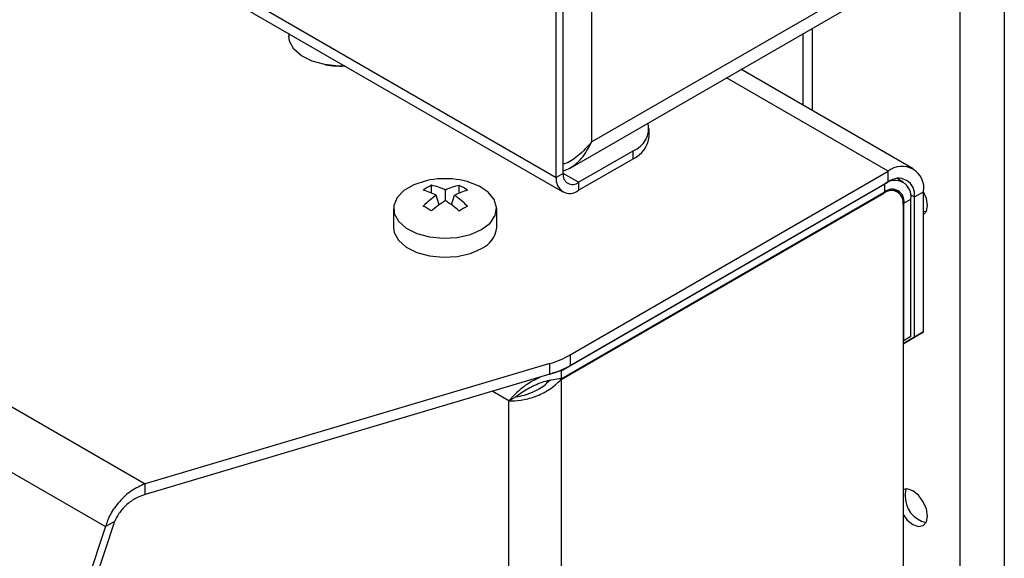
# Model space of a CAD drawing. Units: millimetres. Extents: x 5 to 415, y 5 to 292.
# Drawn here: x 343 to 352, y 202 to 207 of the extents above; entities that cross this region are included whole.
import ezdxf

# ---------------------------------------------------------------- set-up
doc = ezdxf.new("R2010")
doc.units = ezdxf.units.MM

msp = doc.modelspace()

# ---------------------------------------------------------------- linework, layer by layer
at = {"color": 7, "linetype": 'Continuous', "lineweight": 25}
for p, q in [((315.8115, 223.8443), (347.6313, 205.4751)), ((315.8716, 223.7115), (347.6914, 205.3424)), ((351.7537, 217.9066), (351.7537, 160.8386)), ((347.9566, 215.4446), (347.9566, 205.8017)), ((347.6313, 205.4751), (347.6313, 213.8209)), ((347.6949, 205.5119), (347.6949, 213.8576)), ((329.9256, 210.694), (343.8473, 202.6571)), ((329.7768, 210.1757), (343.4839, 202.2628)), ((347.9566, 205.8017), (351.287, 207.7244)), ((347.7576, 205.5617), (351.333, 207.6258)), ((345.1693, 206.7983), (345.1693, 206.7742)), ((349.901, 206.7991), (349.901, 206.1407)), ((350.916, 205.5547), (349.3308, 206.4699)), ((348.4849, 205.8506), (348.4849, 205.9241)), ((347.8364, 205.4302), (348.3384, 205.72)), ((348.3384, 205.6465), (348.3384, 205.72)), ((347.8364, 205.3567), (348.3384, 205.6465)), ((347.6949, 205.5119), (347.6313, 205.4751)), ((347.7593, 203.8424), (350.686, 205.532)), ((350.686, 205.434), (350.686, 205.532)), ((346.4835, 205.3316), (346.4835, 205.403)), ((346.738, 205.331), (346.7381, 205.4022)), ((347.6764, 203.6966), (350.6533, 205.4151)), ((347.7593, 203.7444), (350.686, 205.434)), ((347.8364, 205.4302), (347.8364, 205.3567)), ((350.6533, 205.3416), (350.6533, 205.4151)), ((350.8233, 205.4319), (350.7669, 205.4645)), ((346.5539, 205.2227), (346.527, 205.311)), ((346.6108, 205.2621), (346.6108, 205.3595)), ((346.6676, 205.2225), (346.6945, 205.3105)), ((347.6764, 203.6231), (350.6533, 205.3416)), ((347.6764, 203.6149), (350.6462, 205.3294)), ((350.7712, 205.3418), (350.7298, 205.3657)), ((350.9264, 205.2952), (351.0113, 205.3441)), ((350.9264, 204.005), (350.9264, 205.2952)), ((351.0113, 204.054), (351.0113, 205.3441)), ((350.823, 205.2273), (350.823, 161.0279)), ((350.8301, 205.2395), (350.8937, 205.2763)), ((350.8301, 203.9739), (350.8301, 205.2395)), ((350.8937, 204.0106), (350.8937, 205.2763)), ((346.1331, 205.1893), (346.1331, 205.0148)), ((347.0831, 205.0148), (347.0831, 205.1893)), ((351.0113, 204.054), (350.8698, 203.9723)), ((350.9264, 204.005), (351.0113, 204.054)), ((350.8937, 204.0106), (350.823, 203.9698)), ((350.823, 203.9453), (350.9264, 204.005)), ((350.823, 203.9698), (350.8301, 203.9739)), ((350.8698, 203.9723), (350.823, 203.9453)), ((350.8301, 203.9739), (350.8937, 204.0106)), ((347.7593, 203.8424), (347.7593, 203.7444)), ((347.5721, 203.7636), (343.8473, 202.6571)), ((347.5721, 203.6656), (347.5721, 203.7636)), ((347.5721, 203.6656), (343.8473, 202.5591)), ((347.6764, 203.6966), (347.5949, 203.6752)), ((347.6764, 203.6966), (347.6764, 203.6231)), ((347.5774, 203.6067), (347.5703, 203.6027)), ((347.6764, 203.6149), (347.6764, 159.2114)), ((347.1955, 203.419), (347.2592, 203.4557)), ((347.1955, 159.4074), (347.1955, 203.419)), ((343.8473, 202.5591), (343.8473, 202.6571)), ((342.9503, 200.4405), (343.5687, 202.3117)), ((343.4839, 202.2628), (343.5687, 202.3117)), ((343.4839, 202.2628), (342.8654, 200.3915))]:
    msp.add_line(p, q, dxfattribs=at)
at = {"color": 8, "linetype": 'Continuous', "lineweight": 25}
for p, q in [((351.3436, 207.7175), (351.3436, 160.681)), ((349.986, 206.8481), (349.986, 206.0916)), ((350.686, 205.532), (349.1961, 206.3921)), ((347.8364, 205.4302), (347.6949, 205.5119)), ((350.6462, 205.3294), (350.6392, 205.3335)), ((350.8911, 205.3155), (350.9264, 205.2952)), ((350.8224, 205.244), (350.8301, 205.2395)), ((347.6699, 203.7003), (347.6764, 203.6966)), ((347.1955, 203.419), (347.0414, 203.5079))]:
    msp.add_line(p, q, dxfattribs=at)
at = {"color": 7, "linetype": 'Continuous', "lineweight": 25, "flags": 128}
for points in [[(345.6844, 206.501), (345.6281, 206.5002), (345.5006, 206.5128), (345.3838, 206.5449), (345.2863, 206.594), (345.2154, 206.6564), (345.1762, 206.7276), (345.1693, 206.7742)], [(346.4721, 205.452), (346.4339, 205.4444), (346.3211, 205.4078), (346.2296, 205.355), (346.1662, 205.2899), (346.1356, 205.2173), (346.14, 205.1427), (346.1792, 205.0715), (346.2501, 205.0091), (346.3476, 204.96), (346.4644, 204.9279), (346.5919, 204.9152), (346.7206, 204.9229), (346.8409, 204.9503), (346.944, 204.9954), (346.944, 204.9954)], [(346.944, 204.9954), (347.0222, 205.0549), (347.0696, 205.1244), (347.0828, 205.1987), (347.0609, 205.2722), (347.0053, 205.3397), (346.9203, 205.396), (346.8121, 205.4369), (346.7442, 205.452)], [(351.0113, 205.133), (351.0364, 205.164), (351.0466, 205.2175), (351.0364, 205.2828), (351.0113, 205.3428)], [(351.0336, 205.1584), (351.0273, 205.1588), (351.0113, 205.1617)], [(346.1331, 205.0148), (346.14, 204.9682), (346.1792, 204.897), (346.2501, 204.8346), (346.3476, 204.7855), (346.4644, 204.7534), (346.5919, 204.7407), (346.7206, 204.7484), (346.8409, 204.7758), (346.944, 204.8209)], [(350.823, 202.3728), (350.8609, 202.3235), (350.9123, 202.282), (350.9637, 202.2642), (351.0073, 202.2726), (351.0364, 202.3062), (351.0466, 202.3596), (351.0364, 202.4249), (351.0073, 202.492), (350.9637, 202.5508), (350.9123, 202.5923), (350.8609, 202.6102), (350.823, 202.6047)], [(350.8416, 202.5515), (350.8518, 202.6049), (350.8546, 202.6106)]]:
    msp.add_lwpolyline(points, dxfattribs=at)
at = {"color": 7, "linetype": 'Continuous', "lineweight": 25}
for centre, radius, start, end in [((345.6443, 207.2998), 0.8, 260.20982, 272.88596), ((348.2564, 205.9296), 0.225, 291.36283, 12.07968), ((348.2346, 205.8756), 0.2515, 294.37435, 354.30507), ((350.813, 205.3763), 0.2009, 350.78518, 129.20407), ((347.7563, 205.4549), 0.1266, 170.78628, 309.20297), ((347.7812, 205.4979), 0.0873, 170.78455, 309.20618), ((346.7697, 204.8213), 0.6483, 116.20207, 123.97395), ((346.6081, 204.6637), 0.8, 80.20982, 99.79018), ((346.3806, 204.8936), 0.5196, 63.7136, 78.58479), ((346.837, 204.8956), 0.5161, 101.05534, 115.99892), ((346.4476, 204.8194), 0.6512, 55.7838, 63.50858), ((350.7471, 205.3001), 0.1485, 350.78698, 129.20401), ((350.7799, 205.3189), 0.1485, 350.78629, 129.20383), ((346.2267, 204.7357), 0.6489, 62.43344, 73.82111), ((346.981, 204.6497), 0.8021, 124.47239, 135.60612), ((346.9902, 204.7393), 0.6433, 105.91607, 117.3666), ((346.2352, 204.6477), 0.8064, 44.18901, 55.28197), ((350.7152, 205.2448), 0.1092, 350.78463, 129.20462), ((350.7223, 205.257), 0.1092, 350.78759, 129.20284), ((345.9778, 204.3864), 0.9299, 57.05299, 62.45345), ((347.2788, 204.2379), 1.2228, 123.11642, 130.57411), ((345.9349, 204.233), 1.2312, 49.28311, 56.70561), ((347.2386, 204.3881), 0.9252, 117.36156, 122.75511), ((346.8475, 205.037), 0.2367, 294.06254, 354.61757), ((347.3297, 204.6008), 0.8716, 286.1495, 299.53096), ((347.3297, 204.5028), 0.8716, 286.1495, 299.53096), ((351.0855, 202.5392), 0.2442, 177.10688, 257.73732)]:
    msp.add_arc(centre, radius, start, end, dxfattribs=at)
for points, knots in [([(347.9566, 205.8017), (347.9175, 205.7581), (347.8457, 205.6781), (347.7483, 205.6104), (347.6987, 205.5991), (347.6949, 205.5983)], [0, 0, 0, 0, 0.525052, 0.964132, 1, 1, 1, 1]), ([(347.6949, 205.5369), (347.7065, 205.5398), (347.7367, 205.5476), (347.7949, 205.5838), (347.8825, 205.6607), (347.9287, 205.7486), (347.9566, 205.8017)], [0, 0, 0, 0, 0.106179, 0.27956, 0.564401, 1, 1, 1, 1]), ([(347.4971, 203.6433), (347.4573, 203.6244), (347.3693, 203.5826), (347.2639, 203.4962), (347.2177, 203.444), (347.1955, 203.419)], [0, 0, 0, 0, 0.30004, 0.66365, 1, 1, 1, 1]), ([(347.1955, 203.419), (347.2307, 203.4192), (347.3009, 203.4196), (347.436, 203.4549), (347.571, 203.5176), (347.6413, 203.5825), (347.6764, 203.6149)], [0, 0, 0, 0, 0.2499988, 0.5000036, 0.7499989, 1, 1, 1, 1]), ([(347.6764, 203.6231), (347.6273, 203.6171), (347.529, 203.605), (347.3975, 203.5476), (347.3091, 203.4928), (347.2719, 203.4651), (347.2592, 203.4557)], [0, 0, 0, 0, 0.284189, 0.568379, 0.853002, 1, 1, 1, 1]), ([(347.2592, 203.4557), (347.285, 203.4601), (347.3367, 203.4691), (347.4356, 203.5085), (347.5193, 203.5558), (347.5583, 203.5969), (347.5711, 203.6104)], [0, 0, 0, 0, 0.286859, 0.573724, 0.860584, 1, 1, 1, 1]), ([(343.8473, 202.6571), (343.8046, 202.6377), (343.719, 202.5988), (343.6071, 202.4937), (343.5211, 202.3736), (343.4963, 202.2997), (343.4839, 202.2628)], [0, 0, 0, 0, 0.2499989, 0.4999971, 0.7499948, 1, 1, 1, 1]), ([(343.8473, 202.5591), (343.8157, 202.5476), (343.7524, 202.5245), (343.6685, 202.4583), (343.6022, 202.3819), (343.5799, 202.3351), (343.5687, 202.3117)], [0, 0, 0, 0, 0.249997, 0.499997, 0.750001, 1, 1, 1, 1])]:
    msp.add_open_spline(points, degree=3, knots=knots, dxfattribs=at)

doc.saveas('drawing.dxf')
